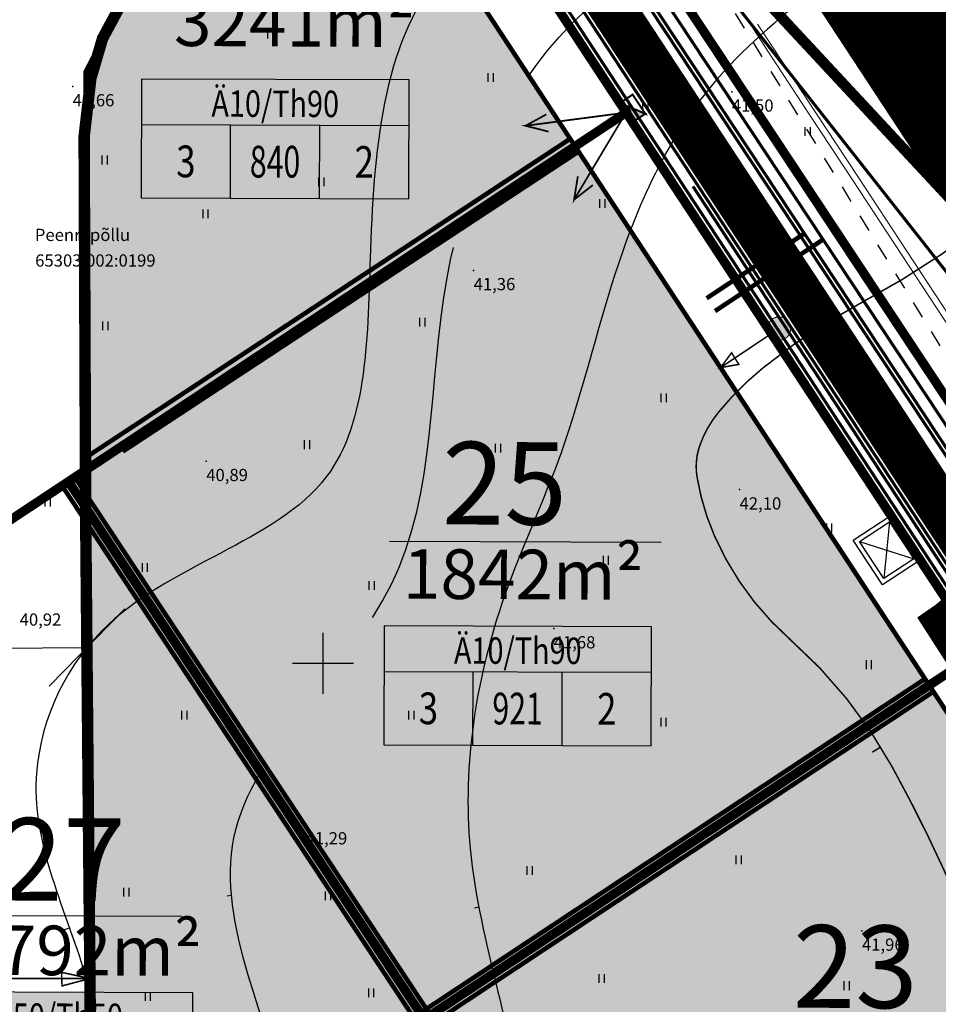
# Model space of a CAD drawing. Units: millimetres. Extents: x 553195 to 557399, y 6570403 to 6573726.
# Drawn here: x 555230 to 555290, y 6572378 to 6572442 of the extents above; entities that cross this region are included whole.
import ezdxf
from ezdxf.enums import TextEntityAlignment as Align

# ---------------------------------------------------------------- set-up
doc = ezdxf.new("R2010")
doc.units = ezdxf.units.MM
for name, pattern in [('ACAD_ISO09W100', [45, 24, -3, 6, -3, 6, -3]), ('DASHED', [7.5, 5, -2.5]), ('DGN Style 5', [2.219586, 1.109793, -1.109793]), ('DGN Style 6', [11.115687, 4.439172, -2.219586, 0.008878, -2.219586, 0.008878, -2.219586]), ('DGN Style 7', [13.160127, 5.981876, -2.990938, 1.196375, -2.990938]), ('HIDDEN', [3.75, 2.5, -1.25])]:
    doc.linetypes.add(name, pattern=pattern)
for name, color, linetype in [('1', 7, 'Continuous'), ('10', 7, 'Continuous'), ('12', 7, 'Continuous'), ('20', 234, 'Continuous'), ('DP-tr-KPKABEL', 1, 'W2_KPROJEKT'), ('DP-tr-MPkaabel', 174, 'W1_KPROJEKT'), ('DP-tr-SIDEKANAL', 4, 'SIDE_KPROJEKT'), ('DP-tr-Veka_kanal', 36, 'K1_KPROJEKT'), ('DP-tr-Veka_vesi', 152, 'V1_KPROJEKT'), ('DP_eh_õigus', 7, 'Continuous'), ('dp_nähtavuskolmnurgad', 7, 'DASHED'), ('DP_PROJ', 7, 'Continuous'), ('DP_PROJ-T', 32, 'Continuous'), ('HALJASTUS', 7, 'Continuous'), ('hoonestusala', 31, 'Continuous'), ('hoonestusala piir', 22, 'Continuous'), ('HORISONTAAL', 7, 'Continuous'), ('kergliiklustee 3', 251, 'ACAD_ISO09W100'), ('kraavi kaitsetsoon', 100, 'Continuous'), ('MAPGRID', 6, 'Continuous'), ('mõõtejooned', 7, 'Continuous'), ('PIIR', 7, 'Continuous'), ('PIIR UUS', 1, 'Continuous'), ('PUNKTID', 7, 'Continuous'), ('tänavad', 252, 'Continuous'), ('ZTEXT', 7, 'Continuous')]:
    doc.layers.add(name, color=color, linetype=linetype)
for name, color, linetype, lineweight in [('ASFSERV', 30, 'Continuous', 18), ('PROJ KRAAV', 7, 'Continuous', 0), ('tuletõke', 250, 'Continuous', 0), ('UUSteemaa', 7, 'Continuous', 0)]:
    doc.layers.add(name, color=color, linetype=linetype, lineweight=lineweight)
doc.styles.add('ARIAL', font='ARIAL.TTF')
doc.styles.add('GEE1$1$KPR-jooned', font='romand.shx')
doc.styles.add('KPR-jooned', font='romand.shx')
doc.styles.add('pos', font='ARIAL.TTF')
doc.linetypes.add('2W2_KPROJEKT', pattern='A,9.5,-1.5,["2W2",GEE1$1$KPR-jooned,S=1,R=0,X=-1.56,Y=-0.5],-1.7', length=12.7)
doc.linetypes.add('K1_KPROJEKT', pattern='A,9.5,-1.25,["K1",KPR-jooned,S=1,R=0,X=-0.857,Y=-0.5],-1.25', length=12)
doc.linetypes.add('SIDE_KPROJEKT', pattern='A,9.5,-1.25,["/",KPR-jooned,S=1,R=0,X=-0.55,Y=-0.5],-1.25', length=12)
doc.linetypes.add('V1_KPROJEKT', pattern='A,9.5,-1.25,["V1",KPR-jooned,S=1,R=0,X=-0.845,Y=-0.5],-1.25', length=12)
doc.linetypes.add('W1_KPROJEKT', pattern='A,9.5,-1.25,["W1",KPR-jooned,S=1,R=0,X=-0.95,Y=-0.5],-1.25', length=12)
doc.linetypes.add('W2_KPROJEKT', pattern='A,9.5,-1.25,["W2",GEE1$1$KPR-jooned,S=1,R=0,X=-1.05,Y=-0.5],-1.25', length=12)
doc.dimstyles.new('ISO-25$0', dxfattribs={"dimtxt": 0.3, "dimasz": 0.5, "dimexe": 0.5, "dimexo": 0.5, "dimgap": 0.2, "dimtad": 1, "dimtxsty": 'ARIAL', "dimblk": 'OBLIQUE', "dimcen": 1, "dimadec": 0, "dimazin": 0, "dimtfac": 1, "dimtmove": 0, "dimatfit": 3, "dimldrblk": 'OBLIQUE', "dimfxl": 0, "dimarcsym": 0})

# ---------------------------------------------------------------- blocks, each defined once
blk = doc.blocks.new('CROSS01')
at = {"linetype": 'Continuous'}
for p, q in [((0, 4), (0, -4)), ((-4, 0), (4, 0))]:
    blk.add_line(p, q, dxfattribs=at)
blk = doc.blocks.new('HEIN')
at = {"linetype": 'Continuous'}
for p, q in [((-0.234, 0.38), (-0.234, -0.381)), ((0.221, 0.38), (0.221, -0.381))]:
    blk.add_line(p, q, dxfattribs=at)
blk = doc.blocks.new('ehitusoigus')
at = {"lineweight": -2}
blk.add_hatch(color=255, dxfattribs=at).paths.add_polyline_path([(-10.125, -5.552), (10.125, -5.552), (10.125, 3.448), (-10.125, 3.448)])
at = {"color": 1, "lineweight": -2}
for p, q in [((-10.125, 0), (10.125, 0)), ((-3.375, -5.552), (-3.375, 0)), ((3.375, -5.552), (3.375, 0))]:
    blk.add_line(p, q, dxfattribs=at)
at = {"color": 9, "lineweight": -2}
blk.add_lwpolyline([(-10.125, -5.552), (10.125, -5.552), (10.125, 3.448), (-10.125, 3.448)], close=True, dxfattribs=at)
at = {"color": 6, "lineweight": -2, "style": 'pos', "width": 0.8}
blk.add_attdef('1', text='', height=2, dxfattribs=at).set_placement((0, 1.609), align=Align.MIDDLE_CENTER)
at = {"color": 6, "lineweight": -2}
for tag, width, p in [('3', 0.8, (-6.75, -2.776)), ('0004', 0.7, (0, -2.776)), ('5', 0.8, (6.75, -2.776))]:
    blk.add_attdef(tag, text='', height=2.4, dxfattribs=dict(at, width=width)).set_placement(p, align=Align.MIDDLE_CENTER)
blk = doc.blocks.new('liitumiskilp 2')
at = {"layer": 'DP-tr-MPkaabel', "ltscale": 1.5}
blk.add_hatch(color=256, dxfattribs=at).paths.add_polyline_path([(560476.7, 6580300.44), (560477.63, 6580302.49), (560473.63, 6580301.84)])
blk.add_line((560473.63, 6580301.84), (560476.7, 6580300.44), dxfattribs=at)
at = {"layer": 'DP-tr-MPkaabel', "ltscale": 1.5, "const_width": 0.3}
blk.add_lwpolyline([(560474.56, 6580303.89), (560473.63, 6580301.84), (560477.63, 6580302.49), (560476.7, 6580300.44), (560473.63, 6580301.84), (560477.63, 6580302.49), (560474.56, 6580303.89)], dxfattribs=at)
blk = doc.blocks.new('Liitumiskilp')
at = {"layer": 'DP-tr-MPkaabel', "color": 7, "linetype": 'Continuous', "ltscale": 0.6, "const_width": 0.18}
for points in [[(252.24, -3.36), (262.57, -1.79), (260.21, -1.24)], [(262.57, -1.79), (262.57, -1.79), (260.47, -3)]]:
    blk.add_lwpolyline(points, dxfattribs=at)
at = {"layer": 'DP-tr-MPkaabel', "color": 7, "ltscale": 0.6}
blk.add_circle((252.33, -3.35), 0.5, dxfattribs=at)
blk = doc.blocks.new('PR_KONT')
at = {"layer": 'DP_PROJ', "color": 20}
blk.add_lwpolyline([(0, 2.31), (1.95, 2.31), (1.95, 0), (0, 0)], close=True, dxfattribs=at)
at = {"layer": 'DP_PROJ'}
blk.add_lwpolyline([(0.2, 2.11), (1.75, 2.11), (1.75, 0.2), (0.2, 0.2)], close=True, dxfattribs=at)
at = {"layer": 'DP_PROJ-T', "color": 20}
for p, q in [((1.75, 2.11), (0.2, 0.2)), ((0.2, 2.11), (1.75, 0.2))]:
    blk.add_line(p, q, dxfattribs=at)
blk = doc.blocks.new('piirid')
at = {"layer": 'PIIR', "color": 4}
blk.add_lwpolyline([(555234.8, 6572501.93), (555342.03, 6572339.87), (555467.18, 6572150.72), (555471.23, 6572144.6), (555423.93, 6572138.93), (555416.23, 6572136.72), (555418.07, 6572134.44), (555420.53, 6572130.71), (555482.18, 6572036.98), (555479.12, 6572033.91), (555378.02, 6572010.17), (555479.99, 6571855.04), (555560.07, 6571907.63), (555564.93, 6571910.88), (555638.33, 6571799.01), (555643.45, 6571802.13), (555682.23, 6571825.72), (555474.92, 6572138.8), (555471.23, 6572144.6)], dxfattribs=at)
for s, p in [('Peenrapõllu', (555231.159, 6572427.616)), ('65303:002:0199', (555231.18, 6572425.942))]:
    blk.add_text(s, height=0.8, dxfattribs=at).set_placement(p)
blk = doc.blocks.new('vaidatopo')
at = {"layer": '10', "linetype": 'HIDDEN', "ltscale": 3}
blk.add_lwpolyline([(555199.166, 6572365.207, 0.000013), (555199.278, 6572354.187, 0.000391)], format="xyb", dxfattribs=at)
at = {"layer": '10'}
blk.add_lwpolyline([(555202.099, 6572365.238, 0.000013), (555202.212, 6572354.217, 0.000391)], format="xyb", dxfattribs=at)
at = {"layer": 'HORISONTAAL', "const_width": 0.1}
blk.add_lwpolyline([(555344.445, 6572408.514, -0.021119), (555337.662, 6572412.823, -0.035602), (555333.95, 6572415.821, -0.056985), (555325.283, 6572425.978, 0.072446), (555318.209, 6572433.769, 0.056493), (555311.505, 6572438.124, 0.129024), (555308.033, 6572438.851, 0.065729), (555305.125, 6572438.318, 0.070006), (555302.627, 6572437.104, 0.057678), (555298.416, 6572433.504, -0.043062), (555292.928, 6572428.527, -0.040216), (555285.204, 6572423.576, 0.047875), (555278.776, 6572419.315, 0.051772), (555275.853, 6572416.397, 0.086613), (555274.642, 6572414.232, 0.125196), (555274.463, 6572412.202, 0.062887), (555275.596, 6572408.356, 0.10949), (555280.56, 6572401.551, -0.086457), (555287.204, 6572393.267, -0.019095), (555290.678, 6572386.345, -0.079028), (555291.179, 6572384.531, -0.044521), (555291.231, 6572382.198, -0.013929), (555290.531, 6572374.785, -0.041382)], format="xyb", dxfattribs=at)
blk.add_lwpolyline([(555285.927, 6572394.186), (555286.474, 6572394.522)], dxfattribs=at)
at = {"layer": 'HORISONTAAL'}
for points in [[(555243.739, 6572384.804), (555244.019, 6572384.83)], [(555259.913, 6572384.012), (555260.195, 6572384.066)], [(555233.028, 6572382.563), (555233.421, 6572382.702)]]:
    blk.add_lwpolyline(points, dxfattribs=at)
blk.add_spline([(555275.892, 6572499.874), (555272.408, 6572495.12), (555275.816, 6572474.304), (555273.588, 6572457.171), (555258.063, 6572445.533), (555253.106, 6572427.038), (555250.216, 6572412.186), (555235.536, 6572402.123), (555231.233, 6572392.11), (555234.821, 6572378.267), (555229.291, 6572351.795), (555219.44, 6572338.185), (555216.937, 6572331.131), (555214.669, 6572307.458), (555213.966, 6572297.435), (555212.03, 6572293.853)], degree=3, dxfattribs=at)
at = {"layer": 'HORISONTAAL', "linetype": 'DASHED', "ltscale": 5}
blk.add_spline([(555212.165, 6572267.853), (555218.609, 6572274.592), (555225.149, 6572288.178), (555229.01, 6572305.293), (555228.39, 6572318.106), (555234.667, 6572331.984), (555243.306, 6572338.897), (555247.312, 6572350.072), (555247.974, 6572370.095), (555244.18, 6572388.596), (555254.476, 6572405.172), (555258.115, 6572425.217), (555266.237, 6572441.786), (555279.861, 6572453.396), (555284.278, 6572473.214), (555282.109, 6572486.542), (555284.275, 6572492.028)], degree=3, dxfattribs=at)
at = {"layer": 'HORISONTAAL'}
blk.add_open_spline([(555290.368, 6572481.987), (555290.119, 6572481.163), (555287.132, 6572471.257), (555295.494, 6572451.719), (555275.232, 6572440.291), (555268.94, 6572426.497), (555266.209, 6572414.306), (555260.583, 6572402.569), (555258.068, 6572386.993), (555264.58, 6572370.803), (555260.738, 6572350.513), (555256.278, 6572332.094), (555245.074, 6572313.95), (555245.62, 6572296.243), (555233.554, 6572280.612), (555233.626, 6572259.257), (555247.957, 6572240.756), (555253.459, 6572219.887), (555252.451, 6572199.77), (555250.197, 6572181.601), (555254.805, 6572165.482), (555261.219, 6572149.709), (555256.819, 6572135.957), (555252.062, 6572127.683), (555250.421, 6572125)], degree=3, knots=[0, 0, 0, 0, 2.583781, 31.058011, 48.405308, 63.460326, 75.699855, 85.764455, 102.435856, 121.254782, 136.062832, 163.137934, 178.004634, 198.865562, 212.948404, 235.460735, 256.322529, 282.035128, 297.996662, 316.777159, 336.235807, 347.70038, 366.824125, 376.312483, 376.312483, 376.312483, 376.312483], dxfattribs=at)
at = {"layer": 'PIIR'}
blk.add_lwpolyline([(555234.8, 6572501.93), (555342.03, 6572339.87), (555467.18, 6572150.72), (555471.23, 6572144.6), (555423.93, 6572138.93), (555416.23, 6572136.72), (555418.07, 6572134.44), (555420.53, 6572130.71), (555482.18, 6572036.98), (555479.12, 6572033.91), (555378.02, 6572010.17), (555479.99, 6571855.04), (555560.07, 6571907.63), (555564.93, 6571910.88), (555638.33, 6571799.01), (555643.45, 6571802.13), (555682.23, 6571825.72), (555474.92, 6572138.8), (555471.23, 6572144.6)], dxfattribs=at)
at = {"layer": 'PUNKTID'}
for p in [(555233.633, 6572437.723), (555276.742, 6572437.374), (555259.854, 6572425.695), (555242.369, 6572413.215), (555277.245, 6572411.355), (555265.09, 6572402.273), (555248.863, 6572389.457), (555285.25, 6572382.502)]:
    blk.add_point(p, dxfattribs=at)
at = {"layer": 'HALJASTUS', "xscale": 0.75, "yscale": 0.75, "zscale": 0.75}
for p in [(555246.552, 6572441.151), (555260.966, 6572438.302), (555271.076, 6572436.543), (555281.697, 6572434.772), (555235.715, 6572432.915), (555249.893, 6572431.478), (555268.269, 6572430.066), (555242.312, 6572429.385), (555281.462, 6572424.418), (555256.49, 6572422.3), (555235.758, 6572422.065), (555242.59, 6572417.829), (555272.274, 6572417.358), (555285.702, 6572415.946), (555248.951, 6572414.299), (555261.437, 6572414.064), (555231.989, 6572410.534), (555283.103, 6572408.851), (555238.342, 6572406.262), (555268.497, 6572406.733), (555253.184, 6572405.086), (555285.695, 6572399.909), (555240.934, 6572396.614), (555255.775, 6572396.614), (555272.266, 6572396.144), (555277.179, 6572387.154), (555263.515, 6572386.448), (555237.129, 6572385.036), (555250.322, 6572384.801), (555268.226, 6572379.388), (555284.246, 6572378.918), (555238.543, 6572378.212), (555253.149, 6572378.447)]:
    blk.add_blockref('HEIN', p, dxfattribs=at)
at = {"layer": 'MAPGRID', "xscale": 0.5, "yscale": 0.5, "zscale": 0.5}
blk.add_blockref('CROSS01', (555250, 6572400), dxfattribs=at)
at = {"layer": 'PIIR'}
for s, p in [('Peenrapõllu', (555231.159, 6572427.616)), ('65303:002:0199', (555231.18, 6572425.942))]:
    blk.add_text(s, height=0.8, dxfattribs=at).set_placement(p)
at = {"layer": 'ZTEXT'}
for s, p in [('40,66', (555233.633, 6572437.223, 40.659)), ('41,50', (555276.742, 6572436.874, 41.497)), ('41,36', (555259.854, 6572425.195, 41.36)), ('40,89', (555242.369, 6572412.715, 40.888)), ('42,10', (555277.245, 6572410.855, 42.102)), ('40,92', (555230.166, 6572403.261, 40.916)), ('41,68', (555265.09, 6572401.773, 41.678)), ('41,29', (555248.863, 6572388.957, 41.289)), ('41,96', (555285.25, 6572382.002, 41.958))]:
    blk.add_text(s, height=0.8, dxfattribs=at).set_placement(p, align=Align.TOP_LEFT)
blk = doc.blocks.new('_Oblique')
at = {"color": 0, "linetype": 'ByBlock', "lineweight": -2}
blk.add_line((-0.5, -0.5), (0.5, 0.5), dxfattribs=at)
blk = doc.blocks.new('*D1005')
at = {"layer": 'Defpoints', "color": 0, "linetype": 'Continuous'}
for p in [(555234.539, 6572403.472), (555207.531, 6572403.225), (555234.562, 6572401.036)]:
    blk.add_point(p, dxfattribs=at)
at = {"layer": 'mõõtejooned', "color": 0, "linetype": 'Continuous', "lineweight": -2}
for p, q in [((555207.535, 6572402.725), (555207.558, 6572400.289)), ((555234.544, 6572402.972), (555234.566, 6572400.536)), ((555207.553, 6572400.789), (555234.562, 6572401.036))]:
    blk.add_line(p, q, dxfattribs=at)
at = {"layer": 'mõõtejooned', "color": 0, "linetype": 'Continuous', "lineweight": -2, "xscale": 5, "yscale": 5, "zscale": 5}
for p, rotation in [((555207.553, 6572400.789), 180.5251182694873), ((555234.562, 6572401.036), 0.52511826948728)]:
    blk.add_blockref('_Oblique', p, dxfattribs=dict(at, rotation=rotation))
at = {"layer": 'mõõtejooned', "color": 0, "linetype": 'Continuous', "insert": (555221.046, 6572402.116), "char_height": 2, "attachment_point": 5, "rotation": 0.52512, "style": 'ARIAL'}
blk.add_mtext('27', dxfattribs=at)

msp = doc.modelspace()

# ---------------------------------------------------------------- hatches: boundary and pattern name
at = {"layer": 'DP-tr-SIDEKANAL', "linetype": 'Continuous', "lineweight": 0}
h = msp.add_hatch(color=7, dxfattribs=at)
edge = h.paths.add_edge_path()
edge.add_arc((555279.828, 6572421.891), 0.764, 42.04647, 226.31355)
edge.add_arc((555279.828, 6572421.891), 0.764, 226.31355, 330.30611)
edge.add_arc((555279.828, 6572421.891), 0.764, 330.30611, 402.04647)
at = {"layer": 'hoonestusala'}
for points in [[(555234.471, 6572412.623), (555266.491, 6572433.809), (555247.208, 6572463.153), (555234.481, 6572438.683)], [(555256.684, 6572376.752), (555233.358, 6572411.887), (555266.491, 6572433.809), (555289.647, 6572398.562)], [(555256.629, 6572376.716), (555234.481, 6572410.19), (555234.652, 6572391.34), (555234.92, 6572362.345)], [(555278.702, 6572343.357), (555256.629, 6572376.716), (555289.647, 6572398.562), (555311.62, 6572365.137)]]:
    msp.add_hatch(color=254, dxfattribs=at).paths.add_polyline_path(points)

# ---------------------------------------------------------------- linework, layer by layer
at = {"layer": '1', "color": 5, "linetype": 'Continuous'}
msp.add_lwpolyline([(555682.23, 6571825.72), (555471.23, 6572144.6), (555467.18, 6572150.72), (555342.03, 6572339.87), (555234.8, 6572501.93), (555207.11, 6572445.28), (555207.28, 6572428.03), (555208.43, 6572314.22), (555216.74, 6572315.06), (555320.45, 6572325.59), (555241.49, 6572213.95), (555208.27, 6572210.46), (555202.82, 6572209.89), (555194.54, 6572209.02), (554895.27, 6572177.56)], dxfattribs=at)
at = {"layer": '20', "color": 5, "linetype": 'HIDDEN', "const_width": 0.3}
msp.add_lwpolyline([(555107.058, 6572670.344), (555133.546, 6572635.759, -0.01805), (555136.673, 6572631.356), (555718.929, 6571745.329)], format="xyb", dxfattribs=at)
at = {"layer": 'ASFSERV'}
msp.add_line((555252.179, 6572495.155), (555722.854, 6571778.925), dxfattribs=at)
at = {"layer": 'DP-tr-KPKABEL', "linetype": '2W2_KPROJEKT', "const_width": 0.2}
msp.add_lwpolyline([(555135.476, 6572638.389), (555137.428, 6572637.507, -0.142224), (555140.947, 6572634.502), (555441.372, 6572177.341)], format="xyb", dxfattribs=at)
at = {"layer": 'DP-tr-MPkaabel', "const_width": 0.2}
msp.add_lwpolyline([(555274.198, 6572431.187), (555293.461, 6572401.873), (555390.293, 6572254.523), (555451.605, 6572161.224), (555471.527, 6572130.908), (555510.622, 6572071.418), (555572.932, 6571976.598), (555622.076, 6571901.816), (555643.31, 6571869.513)], dxfattribs=at)
at = {"layer": 'DP-tr-SIDEKANAL', "const_width": 0.2}
msp.add_lwpolyline([(555256.414, 6572457.339), (555293.043, 6572401.599), (555389.875, 6572254.249), (555451.187, 6572160.95), (555471.109, 6572130.633), (555510.204, 6572071.143), (555572.515, 6571976.324), (555621.658, 6571901.542), (555648.241, 6571861.09)], dxfattribs=at)
at = {"layer": 'DP-tr-SIDEKANAL', "linetype": 'Continuous', "lineweight": 0, "const_width": 0.0621, "flags": 128}
msp.add_lwpolyline([(555280.395, 6572422.402, 1.037948), (555279.301, 6572421.338, 0.487692), (555280.492, 6572421.512, 0.323668), (555280.395, 6572422.402, -0.778064)], format="xyb", dxfattribs=at)
at = {"layer": 'DP-tr-SIDEKANAL', "lineweight": 0, "const_width": 0.1, "flags": 128}
for points in [[(555279.191, 6572421.469), (555276.003, 6572419.335), (555277.194, 6572419.547), (555276.727, 6572420.305), (555276.003, 6572419.335)], [(555190.388, 6572379.365), (555234.761, 6572379.385), (555232.935, 6572378.902), (555232.905, 6572379.792), (555234.761, 6572379.385)]]:
    msp.add_lwpolyline(points, dxfattribs=at)
at = {"layer": 'DP-tr-Veka_kanal'}
for points, const_width in [([(555269.093, 6572448.289), (555297.567, 6572405.254), (555324.68, 6572364.28), (555357.779, 6572314.252), (555379.468, 6572281.473), (555417.497, 6572223.998), (555441.081, 6572188.352), (555458.334, 6572162.276), (555473.566, 6572139.258), (555512.932, 6572079.765), (555544.777, 6572031.637), (555563.315, 6572003.622), (555609.806, 6571933.36), (555644.041, 6571881.622), (555681.375, 6571825.2)], 0.2), ([(555275.642, 6572423.034), (555282.707, 6572427.712)], 0.3)]:
    msp.add_lwpolyline(points, dxfattribs=dict(at, const_width=const_width))
at = {"layer": 'DP-tr-Veka_vesi'}
for points, const_width in [([(555251.211, 6572473.322), (555296.649, 6572404.647), (555323.763, 6572363.673), (555356.862, 6572313.645), (555378.55, 6572280.866), (555416.58, 6572223.391), (555440.164, 6572187.745), (555457.417, 6572161.669), (555472.648, 6572138.651), (555512.015, 6572079.158), (555543.86, 6572031.03), (555562.397, 6572003.015), (555608.889, 6571932.753), (555643.123, 6571881.015), (555680.434, 6571824.628)], 0.2), ([(555267.875, 6572448.679), (555296.899, 6572404.813), (555324.013, 6572363.838), (555357.112, 6572313.81), (555378.801, 6572281.031), (555416.83, 6572223.557), (555440.414, 6572187.911), (555457.667, 6572161.835), (555472.899, 6572138.816), (555512.265, 6572079.323), (555544.11, 6572031.196), (555562.648, 6572003.181), (555609.139, 6571932.919), (555643.374, 6571881.181), (555680.691, 6571824.784)], 0.2), ([(555275.093, 6572423.87), (555281.488, 6572428.105)], 0.3)]:
    msp.add_lwpolyline(points, dxfattribs=dict(at, const_width=const_width))
at = {"layer": 'dp_nähtavuskolmnurgad', "color": 7, "const_width": 0.2}
msp.add_lwpolyline([(555231.884, 6572500.33), (555417.608, 6572264.626)], dxfattribs=at)
at = {"layer": 'dp_nähtavuskolmnurgad', "color": 3, "linetype": 'DGN Style 6', "ltscale": 0.5, "const_width": 0.7}
msp.add_lwpolyline([(555228.411, 6572497.689), (555303.735, 6572416.703)], dxfattribs=at)
at = {"layer": 'DP_PROJ', "color": 3}
for p, q in [((555272.121, 6572407.908), (555254.349, 6572407.961)), ((555240.765, 6572383.447), (555225.533, 6572383.491))]:
    msp.add_line(p, q, dxfattribs=at)
at = {"layer": 'hoonestusala piir', "linetype": 'DASHED', "const_width": 0.3}
for points in [[(555234.471, 6572412.623), (555266.491, 6572433.809), (555247.208, 6572463.153), (555234.481, 6572438.683)], [(555256.684, 6572376.752), (555233.358, 6572411.887), (555266.491, 6572433.809), (555289.647, 6572398.562)], [(555256.629, 6572376.716), (555234.481, 6572410.19), (555234.652, 6572391.34), (555234.92, 6572362.345)], [(555278.702, 6572343.357), (555256.629, 6572376.716), (555289.647, 6572398.562), (555311.62, 6572365.137)]]:
    msp.add_lwpolyline(points, close=True, dxfattribs=at)
at = {"layer": 'HORISONTAAL', "const_width": 0.1}
msp.add_lwpolyline([(555344.445, 6572408.514, -0.021119), (555337.662, 6572412.823, -0.035602), (555333.95, 6572415.821, -0.056985), (555325.283, 6572425.978, 0.072446), (555318.209, 6572433.769, 0.056493), (555311.505, 6572438.124, 0.129024), (555308.033, 6572438.851, 0.065729), (555305.125, 6572438.318, 0.070006), (555302.627, 6572437.104, 0.057678), (555298.416, 6572433.504, -0.043062), (555292.928, 6572428.527, -0.040216), (555285.204, 6572423.576, 0.047875), (555278.776, 6572419.315, 0.051772), (555275.853, 6572416.397, 0.086613), (555274.642, 6572414.232, 0.125196), (555274.463, 6572412.202, 0.062887), (555275.596, 6572408.356, 0.10949), (555280.56, 6572401.551, -0.086457), (555287.204, 6572393.267, -0.019095), (555290.678, 6572386.345, -0.079028), (555291.179, 6572384.531, -0.044521), (555291.231, 6572382.198, -0.013929), (555290.531, 6572374.785, -0.041382)], format="xyb", dxfattribs=at)
msp.add_lwpolyline([(555344.445, 6572408.514, -0.021119), (555337.662, 6572412.823, -0.035602), (555333.95, 6572415.821, -0.056985), (555325.283, 6572425.978, 0.072446), (555318.209, 6572433.769, 0.056493), (555311.505, 6572438.124, 0.129024), (555308.033, 6572438.851, 0.065729), (555305.125, 6572438.318, 0.070006), (555302.627, 6572437.104, 0.057678), (555298.416, 6572433.504, -0.043062), (555292.928, 6572428.527, -0.040216), (555285.204, 6572423.576, 0.047875), (555278.776, 6572419.315, 0.051772), (555275.853, 6572416.397, 0.086613), (555274.642, 6572414.232, 0.125196), (555274.463, 6572412.202, 0.062887), (555275.596, 6572408.356, 0.10949), (555280.56, 6572401.551, -0.086457), (555287.204, 6572393.267, -0.019095), (555290.678, 6572386.345, -0.079028), (555291.179, 6572384.531, -0.044521), (555291.231, 6572382.198, -0.013929), (555290.531, 6572374.785, -0.041382)], format="xyb", dxfattribs=at)
msp.add_lwpolyline([(555285.927, 6572394.186), (555286.474, 6572394.522)], dxfattribs=at)
msp.add_lwpolyline([(555285.927, 6572394.186), (555286.474, 6572394.522)], dxfattribs=at)
at = {"layer": 'HORISONTAAL'}
for points in [[(555243.739, 6572384.804), (555244.019, 6572384.83)], [(555243.739, 6572384.804), (555244.019, 6572384.83)], [(555259.913, 6572384.012), (555260.195, 6572384.066)], [(555259.913, 6572384.012), (555260.195, 6572384.066)], [(555233.028, 6572382.563), (555233.421, 6572382.702)], [(555233.028, 6572382.563), (555233.421, 6572382.702)]]:
    msp.add_lwpolyline(points, dxfattribs=at)
msp.add_spline([(555275.892, 6572499.874), (555272.408, 6572495.12), (555275.816, 6572474.304), (555273.588, 6572457.171), (555258.063, 6572445.533), (555253.106, 6572427.038), (555250.216, 6572412.186), (555235.536, 6572402.123), (555231.233, 6572392.11), (555234.821, 6572378.267), (555229.291, 6572351.795), (555219.44, 6572338.185), (555216.937, 6572331.131), (555214.669, 6572307.458), (555213.966, 6572297.435), (555212.03, 6572293.853)], degree=3, dxfattribs=at)
msp.add_spline([(555275.892, 6572499.874), (555272.408, 6572495.12), (555275.816, 6572474.304), (555273.588, 6572457.171), (555258.063, 6572445.533), (555253.106, 6572427.038), (555250.216, 6572412.186), (555235.536, 6572402.123), (555231.233, 6572392.11), (555234.821, 6572378.267), (555229.291, 6572351.795), (555219.44, 6572338.185), (555216.937, 6572331.131), (555214.669, 6572307.458), (555213.966, 6572297.435), (555212.03, 6572293.853)], degree=3, dxfattribs=at)
at = {"layer": 'HORISONTAAL', "linetype": 'DASHED', "ltscale": 5}
msp.add_spline([(555212.165, 6572267.853), (555218.609, 6572274.592), (555225.149, 6572288.178), (555229.01, 6572305.293), (555228.39, 6572318.106), (555234.667, 6572331.984), (555243.306, 6572338.897), (555247.312, 6572350.072), (555247.974, 6572370.095), (555244.18, 6572388.596), (555254.476, 6572405.172), (555258.115, 6572425.217), (555266.237, 6572441.786), (555279.861, 6572453.396), (555284.278, 6572473.214), (555282.109, 6572486.542), (555284.275, 6572492.028)], degree=3, dxfattribs=at)
msp.add_spline([(555212.165, 6572267.853), (555218.609, 6572274.592), (555225.149, 6572288.178), (555229.01, 6572305.293), (555228.39, 6572318.106), (555234.667, 6572331.984), (555243.306, 6572338.897), (555247.312, 6572350.072), (555247.974, 6572370.095), (555244.18, 6572388.596), (555254.476, 6572405.172), (555258.115, 6572425.217), (555266.237, 6572441.786), (555279.861, 6572453.396), (555284.278, 6572473.214), (555282.109, 6572486.542), (555284.275, 6572492.028)], degree=3, dxfattribs=at)
at = {"layer": 'HORISONTAAL'}
msp.add_open_spline([(555290.368, 6572481.987), (555290.119, 6572481.163), (555287.132, 6572471.257), (555295.494, 6572451.719), (555275.232, 6572440.291), (555268.94, 6572426.497), (555266.209, 6572414.306), (555260.583, 6572402.569), (555258.068, 6572386.993), (555264.58, 6572370.803), (555260.738, 6572350.513), (555256.278, 6572332.094), (555245.074, 6572313.95), (555245.62, 6572296.243), (555233.554, 6572280.612), (555233.626, 6572259.257), (555247.957, 6572240.756), (555253.459, 6572219.887), (555252.451, 6572199.77), (555250.197, 6572181.601), (555254.805, 6572165.482), (555261.219, 6572149.709), (555256.819, 6572135.957), (555252.062, 6572127.683), (555250.421, 6572125)], degree=3, knots=[0, 0, 0, 0, 2.583781, 31.058011, 48.405308, 63.460326, 75.699855, 85.764455, 102.435856, 121.254782, 136.062832, 163.137934, 178.004634, 198.865562, 212.948404, 235.460735, 256.322529, 282.035128, 297.996662, 316.777159, 336.235807, 347.70038, 366.824125, 376.312483, 376.312483, 376.312483, 376.312483], dxfattribs=at)
msp.add_open_spline([(555290.368, 6572481.987), (555290.119, 6572481.163), (555287.132, 6572471.257), (555295.494, 6572451.719), (555275.232, 6572440.291), (555268.94, 6572426.497), (555266.209, 6572414.306), (555260.583, 6572402.569), (555258.068, 6572386.993), (555264.58, 6572370.803), (555260.738, 6572350.513), (555256.278, 6572332.094), (555245.074, 6572313.95), (555245.62, 6572296.243), (555233.554, 6572280.612), (555233.626, 6572259.257), (555247.957, 6572240.756), (555253.459, 6572219.887), (555252.451, 6572199.77), (555250.197, 6572181.601), (555254.805, 6572165.482), (555261.219, 6572149.709), (555256.819, 6572135.957), (555252.062, 6572127.683), (555250.421, 6572125)], degree=3, knots=[0, 0, 0, 0, 2.583781, 31.058011, 48.405308, 63.460326, 75.699855, 85.764455, 102.435856, 121.254782, 136.062832, 163.137934, 178.004634, 198.865562, 212.948404, 235.460735, 256.322529, 282.035128, 297.996662, 316.777159, 336.235807, 347.70038, 366.824125, 376.312483, 376.312483, 376.312483, 376.312483], dxfattribs=at)
at = {"layer": 'kergliiklustee 3', "linetype": 'Continuous', "const_width": 3}
for points in [[(555126.598, 6572650.282), (555128.195, 6572646.48, 0.189453), (555133.298, 6572641.239), (555138.128, 6572639.057, -0.142224), (555142.368, 6572635.435), (555715.556, 6571763.208, 0.106112), (555718.546, 6571760.263), (555728.118, 6571754.496, -0.118293), (555731.443, 6571751.222), (555737.994, 6571740.716)], [(555126.598, 6572650.282), (555128.195, 6572646.48, 0.189453), (555133.298, 6572641.239), (555138.128, 6572639.057, -0.142224), (555142.368, 6572635.435), (555676.691, 6571822.35)]]:
    msp.add_lwpolyline(points, format="xyb", dxfattribs=at)
at = {"layer": 'kraavi kaitsetsoon', "color": 4, "linetype": 'DGN Style 7', "const_width": 0.75}
msp.add_lwpolyline([(555234.936, 6572360.201), (555234.483, 6572409.624), (555234.383, 6572434.45), (555234.821, 6572438.257), (555235.586, 6572440.858), (555238.703, 6572446.651), (555249.312, 6572467.235)], dxfattribs=at)
at = {"layer": 'PIIR'}
msp.add_lwpolyline([(555234.8, 6572501.93), (555342.03, 6572339.87), (555467.18, 6572150.72), (555471.23, 6572144.6), (555423.93, 6572138.93), (555416.23, 6572136.72), (555418.07, 6572134.44), (555420.53, 6572130.71), (555482.18, 6572036.98), (555479.12, 6572033.91), (555378.02, 6572010.17), (555479.99, 6571855.04), (555560.07, 6571907.63), (555564.93, 6571910.88), (555638.33, 6571799.01), (555643.45, 6571802.13), (555682.23, 6571825.72), (555474.92, 6572138.8), (555471.23, 6572144.6)], dxfattribs=at)
at = {"layer": 'PIIR UUS'}
msp.add_line((555342.016, 6572339.891), (555274.145, 6572442.47), dxfattribs=at)
at = {"layer": 'PIIR UUS', "linetype": 'Continuous', "const_width": 0.6}
for points in [[(555682.23, 6571825.72), (555707.246, 6571842.272), (555498.816, 6572157.278), (555475.756, 6572192.129), (555250.082, 6572533.195), (555234.8, 6572501.93), (555342.03, 6572339.87), (555467.18, 6572150.72), (555471.23, 6572144.6), (555474.92, 6572138.8), (555528.278, 6572058.219), (555682.23, 6571825.72)], [(555231.265, 6572494.697), (555234.8, 6572501.93), (555239.373, 6572495.019), (555298.621, 6572405.477), (555350.833, 6572326.566), (555406.704, 6572242.122), (555471.23, 6572144.6), (555477.019, 6572135.63), (555564.215, 6572003.946)], [(555207.615, 6572394.854), (555269.827, 6572436.016), (555231.265, 6572494.697), (555207.11, 6572445.28), (555207.616, 6572394.854)], [(555556.236, 6572000.185), (555531.424, 6572037.941), (555508.662, 6572072.578), (555477.413, 6572120.13), (555451.317, 6572159.842), (555450.685, 6572160.804), (555406.406, 6572228.182), (555384.439, 6572261.61), (555335.73, 6572335.731), (555307.056, 6572379.365), (555266.994, 6572440.328), (555231.587, 6572494.207), (555231.265, 6572494.697)], [(555256.629, 6572376.716), (555233.358, 6572411.887), (555269.827, 6572436.016), (555292.994, 6572400.775), (555256.629, 6572376.716)], [(555278.702, 6572343.357), (555256.629, 6572376.716), (555292.994, 6572400.776), (555314.961, 6572367.348), (555278.702, 6572343.357)]]:
    msp.add_lwpolyline(points, dxfattribs=at)
msp.add_lwpolyline([(555224.198, 6572355.264), (555256.63, 6572376.716), (555233.358, 6572411.887), (555207.615, 6572394.854), (555208.017, 6572355.101)], close=True, dxfattribs=at)
at = {"layer": 'PROJ KRAAV', "color": 151, "linetype": 'Continuous', "lineweight": 13}
for points in [[(555278.132, 6572441.51), (555279.149, 6572439.963), (555281.894, 6572435.785), (555284.64, 6572431.606), (555287.385, 6572427.427), (555290.131, 6572423.248), (555292.876, 6572419.069), (555295.622, 6572414.891), (555298.367, 6572410.712), (555301.113, 6572406.533), (555302.11, 6572405.016)], [(555278.419, 6572441.802), (555279.483, 6572440.183), (555282.228, 6572436.004), (555284.974, 6572431.825), (555287.719, 6572427.647), (555290.465, 6572423.468), (555293.21, 6572419.289), (555295.956, 6572415.11), (555298.701, 6572410.932), (555301.447, 6572406.753), (555302.444, 6572405.236)]]:
    msp.add_lwpolyline(points, dxfattribs=at)
at = {"layer": 'PUNKTID'}
for p in [(555233.633, 6572437.723), (555233.633, 6572437.723), (555276.742, 6572437.374), (555276.742, 6572437.374), (555259.854, 6572425.695), (555259.854, 6572425.695), (555242.369, 6572413.215), (555242.369, 6572413.215), (555277.245, 6572411.355), (555277.245, 6572411.355), (555265.09, 6572402.273), (555265.09, 6572402.273), (555248.863, 6572389.457), (555248.863, 6572389.457), (555285.25, 6572382.502), (555285.25, 6572382.502)]:
    msp.add_point(p, dxfattribs=at)
at = {"layer": 'tuletõke', "color": 7, "linetype": 'DASHED', "const_width": 0.3}
for points in [[(555234.386, 6572413.387), (555266.17, 6572434.299)], [(555236.91, 6572413.851), (555266.719, 6572433.463)], [(555233.775, 6572412.162), (555279.101, 6572343.621)], [(555232.941, 6572411.61), (555276.059, 6572346.405)], [(555256.412, 6572377.162), (555289.407, 6572399.002)], [(555256.913, 6572376.287), (555289.959, 6572398.169)]]:
    msp.add_lwpolyline(points, dxfattribs=at)
at = {"layer": 'tänavad', "color": 254, "const_width": 7}
msp.add_lwpolyline([(555740.424, 6571757.362), (555724.008, 6571781.813), (555699.806, 6571814.39, -0.014395), (555696.507, 6571819.108), (555154.874, 6572643.317, 0.00832), (555151.021, 6572649.272), (555127.143, 6572685.463)], format="xyb", dxfattribs=at)
at = {"layer": 'tänavad', "color": 254, "linetype": 'Continuous'}
msp.add_lwpolyline([(555291.023, 6572399.629, 8, 8, 0), (555291.065, 6572399.656, 8, 6.9, 0.414214), (555296.795, 6572427.354, 6.9, 6.9, 0), (555295.411, 6572429.461, 6.9, 6.9, 0)], format="xyseb", dxfattribs=at)
at = {"layer": 'tänavad', "color": 254}
msp.add_lwpolyline([(555291.023, 6572399.629, 8, 8, 0), (555291.065, 6572399.656, 8, 6.9, -0.414214), (555318.763, 6572393.926, 6.9, 6.9, 0), (555317.205, 6572396.296, 6.9, 6.9, 0)], format="xyseb", dxfattribs=at)
at = {"layer": 'UUSteemaa', "color": 96, "linetype": 'DGN Style 5', "lineweight": 30}
msp.add_line((555296.191, 6572411.303), (555263.774, 6572463.941), dxfattribs=at)

# ---------------------------------------------------------------- block references
at = {"layer": '12'}
for name in ['vaidatopo', 'piirid']:
    msp.add_blockref(name, (0, 0), dxfattribs=at)
at = {"layer": 'DP-tr-MPkaabel'}
for name, p, xscale, yscale, zscale, rotation in [('liitumiskilp 2', (-1210478.064, 4219800.29), 0.4454119999034934, 0.4454120006412268, 0.445412, 327.9786958790926), ('Liitumiskilp', (555328.879, 6572586.332), -0.6399999997122168, 0.6399999996647239, 0.6400000000000001, 67.79237640922642), ('Liitumiskilp', (555431.236, 6572430.574), 0.6399999996074783, 0.6399999987334013, 0.6400000000000001, 178.8298245370418)]:
    msp.add_blockref(name, p, dxfattribs=dict(at, xscale=xscale, yscale=yscale, zscale=zscale, rotation=rotation))
at = {"layer": 'DP_eh_õigus', "xscale": 0.8639999993838025, "yscale": 0.8640000000596046, "zscale": 1.44, "rotation": 359.8314477684654}
for p, values in [((555246.876, 6572435.203), {'1': 'Ä10/Th90', '3': '3', '0004': '840', '5': '2'}), ((555262.738, 6572399.436), {'1': 'Ä10/Th90', '3': '3', '0004': '921', '5': '2'}), ((555232.741, 6572375.5), {'1': 'Ä50/Th50', '3': '3', '0004': '374', '5': '2'})]:
    msp.add_blockref('ehitusoigus', p, dxfattribs=at).add_auto_attribs(values)
at = {"layer": 'DP_PROJ', "ltscale": 20, "xscale": 1.51200000028841, "yscale": 1.512000000104308, "zscale": 1.512, "rotation": 33.30595874549505}
msp.add_blockref('PR_KONT', (555286.596, 6572405.131), dxfattribs=at)
at = {"layer": 'HALJASTUS', "xscale": 0.75, "yscale": 0.75, "zscale": 0.75}
for p in [(555246.552, 6572441.151), (555260.966, 6572438.302), (555271.076, 6572436.543), (555281.697, 6572434.772), (555235.715, 6572432.915), (555249.893, 6572431.478), (555268.269, 6572430.066), (555242.312, 6572429.385), (555281.462, 6572424.418), (555256.49, 6572422.3), (555235.758, 6572422.065), (555242.59, 6572417.829), (555272.274, 6572417.358), (555285.702, 6572415.946), (555248.951, 6572414.299), (555261.437, 6572414.064), (555231.989, 6572410.534), (555283.103, 6572408.851), (555238.342, 6572406.262), (555268.497, 6572406.733), (555253.184, 6572405.086), (555285.695, 6572399.909), (555240.934, 6572396.614), (555255.775, 6572396.614), (555272.266, 6572396.144), (555277.179, 6572387.154), (555263.515, 6572386.448), (555237.129, 6572385.036), (555250.322, 6572384.801), (555268.226, 6572379.388), (555284.246, 6572378.918), (555238.543, 6572378.212), (555253.149, 6572378.447)]:
    msp.add_blockref('HEIN', p, dxfattribs=at)
at = {"layer": 'MAPGRID', "xscale": 0.5, "zscale": 0.5}
for yscale in [0.5000000009313226, 0.5, 0.5]:
    msp.add_blockref('CROSS01', (555250, 6572400), dxfattribs=dict(at, yscale=yscale))

# ---------------------------------------------------------------- texts
at = {"layer": 'DP_PROJ', "style": 'pos'}
for s, height, p in [('3241m²', 3.24, (555248.112, 6572439.322, 0)), ('25', 5.4, (555261.857, 6572407.381)), ('1842m²', 3.24, (555263.08, 6572403.177)), ('27', 5.4, (555232.97, 6572382.786)), ('1792m²', 3.24, (555234.193, 6572378.583)), ('23', 5.4, (555284.8, 6572375.774))]:
    msp.add_text(s, height=height, rotation=359.72181, dxfattribs=at).set_placement(p, align=Align.BOTTOM_CENTER)
at = {"layer": 'PIIR'}
for s, p in [('Peenrapõllu', (555231.159, 6572427.616)), ('65303:002:0199', (555231.18, 6572425.942))]:
    msp.add_text(s, height=0.8, rotation=0, dxfattribs=at).set_placement(p)
at = {"layer": 'ZTEXT'}
for s, p in [('40,66', (555233.633, 6572437.223, 40.659)), ('41,50', (555276.742, 6572436.874, 41.497)), ('41,36', (555259.854, 6572425.195, 41.36)), ('40,89', (555242.369, 6572412.715, 40.888)), ('42,10', (555277.245, 6572410.855, 42.102)), ('40,92', (555230.166, 6572403.261, 40.916)), ('41,68', (555265.09, 6572401.773, 41.678)), ('41,29', (555248.863, 6572388.957, 41.289)), ('41,96', (555285.25, 6572382.002, 41.958))]:
    msp.add_text(s, height=0.8, dxfattribs=at).set_placement(p, align=Align.TOP_LEFT)

# ---------------------------------------------------------------- dimensions: what is measured, and where the dimension line sits
at = {"layer": 'mõõtejooned', "color": 7, "linetype": 'Continuous'}
dim = msp.add_aligned_dim(p1=(555207.531, 6572403.225), p2=(555234.539, 6572403.472), distance=-2.436, dimstyle='ISO-25$0', override={"dimtxt": 2, "dimasz": 5, "dimdec": 1, "dimtdec": 1, "dimatfit": 1}, dxfattribs=at)
dim.commit()
dim.dimension.update_dxf_attribs({"geometry": '*D1005', "text_midpoint": (555221.046, 6572402.116)})

doc.saveas('drawing.dxf')
